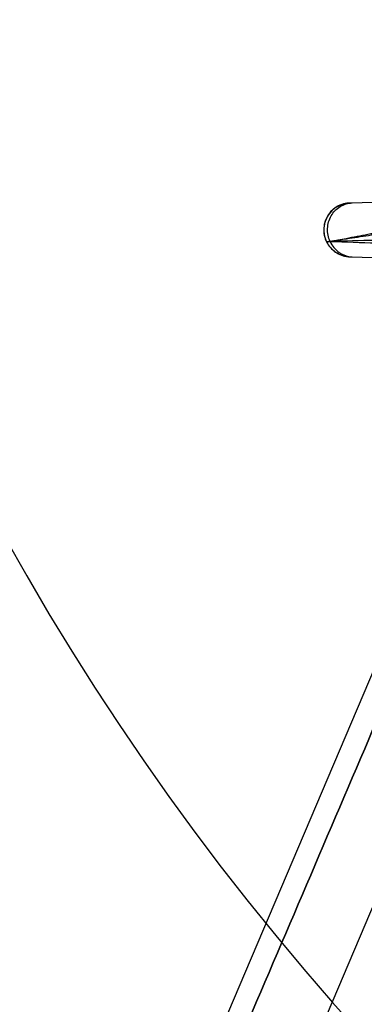
# Model space of a CAD drawing. Units: millimetres. Extents: x -1241 to 2180, y -871 to 993.
# Drawn here: x -62 to -47, y -74 to -31 of the extents above; entities that cross this region are included whole.
import ezdxf

# ---------------------------------------------------------------- set-up
doc = ezdxf.new("R2010")
doc.units = ezdxf.units.MM
doc.header["$LTSCALE"] = 19.36
doc.layers.get('0').update_dxf_attribs({"linetype": 'CONTINUOUS'})

msp = doc.modelspace()

# ---------------------------------------------------------------- linework, layer by layer
at = {"color": 9, "linetype": 'CONTINUOUS'}
for p, q in [((-32.646, -38.317), (-47.568, -38.708)), ((-47.568, -41.057), (-30.671, -41.5)), ((-53.278, -85.272), (-44.243, -63.987))]:
    msp.add_line(p, q, dxfattribs=at)
at = {"color": 6, "linetype": 'CONTINUOUS'}
msp.add_line((-57.373, -84.683), (-45.739, -57.275), dxfattribs=at)
for points in [[(-47.568, -38.708), (-47.658, -38.714), (-47.747, -38.727), (-47.836, -38.746), (-47.923, -38.773), (-48.008, -38.806), (-48.09, -38.846), (-48.169, -38.892), (-48.245, -38.945), (-48.316, -39.003), (-48.382, -39.067), (-48.444, -39.136), (-48.5, -39.209), (-48.55, -39.286), (-48.593, -39.368), (-48.63, -39.452), (-48.66, -39.538), (-48.684, -39.627), (-48.7, -39.716), (-48.71, -39.807), (-48.712, -39.897), (-48.707, -39.987), (-48.696, -40.077), (-48.677, -40.164), (-48.653, -40.25), (-48.622, -40.332), (-48.586, -40.412)], [(-47.568, -38.708), (-47.638, -38.712), (-47.708, -38.72), (-47.778, -38.733), (-47.848, -38.75)], [(-47.917, -38.771), (-47.996, -38.801), (-48.073, -38.837), (-48.147, -38.878), (-48.218, -38.925), (-48.286, -38.977), (-48.35, -39.035), (-48.41, -39.096), (-48.465, -39.162), (-48.515, -39.232), (-48.56, -39.305), (-48.599, -39.381), (-48.633, -39.46), (-48.661, -39.54)], [(-48.682, -39.622), (-48.698, -39.705), (-48.708, -39.788), (-48.712, -39.871), (-48.71, -39.954), (-48.702, -40.036), (-48.688, -40.116), (-48.67, -40.194), (-48.646, -40.27), (-48.618, -40.343), (-48.586, -40.412)], [(-48.586, -40.412), (-48.551, -40.476), (-48.512, -40.538), (-48.469, -40.598), (-48.422, -40.655), (-48.372, -40.709), (-48.318, -40.76), (-48.261, -40.807), (-48.202, -40.851), (-48.139, -40.892), (-48.074, -40.928), (-48.006, -40.959), (-47.937, -40.987), (-47.865, -41.01), (-47.792, -41.029), (-47.718, -41.043), (-47.643, -41.053), (-47.568, -41.057)], [(-48.586, -40.412), (-48.576, -40.43), (-48.567, -40.448), (-48.557, -40.466), (-48.546, -40.484)], [(-47.71, -41.045), (-47.695, -41.047), (-47.681, -41.049), (-47.667, -41.05), (-47.653, -41.052), (-47.638, -41.053), (-47.624, -41.054), (-47.61, -41.055), (-47.596, -41.056), (-47.582, -41.057), (-47.568, -41.057)]]:
    msp.add_lwpolyline(points, dxfattribs=at)
at = {"color": 7, "linetype": 'CONTINUOUS'}
msp.add_arc((37.998, 2.317), 130, 180, 295.75715, dxfattribs=at)
at = {"color": 9, "linetype": 'CONTINUOUS'}
for centre, radius, start, end in [((37.998, 2.317), 115, 180, 241.71371), ((-47.537, -39.883), 1.175, 91.5, 268.5)]:
    msp.add_arc(centre, radius, start, end, dxfattribs=at)
for points, knots in [([(-48.434, -40.387), (-48.476, -40.3), (-48.536, -40.113), (-48.563, -39.726), (-48.435, -39.245), (-48.087, -38.889), (-47.743, -38.738), (-47.56, -38.708), (-47.469, -38.705)], [0, 0, 0, 0, 0.127245, 0.254923, 0.508763, 0.758177, 0.880498, 1, 1, 1, 1]), ([(-48.586, -40.412), (-48.567, -40.409), (-48.492, -40.395), (-48.328, -40.365), (-48.061, -40.315), (-47.536, -40.216), (-46.918, -40.099), (-46.234, -39.968), (-45.864, -39.897), (-45.675, -39.861)], [0, 0, 0, 0, 0.019422, 0.076585, 0.169592, 0.294227, 0.618149, 0.805704, 1, 1, 1, 1]), ([(-45.623, -39.962), (-45.816, -39.992), (-46.194, -40.05), (-46.889, -40.157), (-47.607, -40.266), (-48.197, -40.355), (-48.488, -40.398), (-48.566, -40.409), (-48.586, -40.412)], [0, 0, 0, 0, 0.1955, 0.382812, 0.704625, 0.921629, 0.979856, 1, 1, 1, 1]), ([(-48.434, -40.387), (-48.463, -40.387), (-48.516, -40.382), (-48.544, -40.429), (-48.589, -40.406), (-48.586, -40.412)], [0, 0, 0, 0, 0.549437, 0.868272, 1, 1, 1, 1]), ([(-42.624, -40.26), (-43.26, -40.273), (-44.542, -40.301), (-46.479, -40.341), (-47.779, -40.373), (-48.434, -40.387)], [0, 0, 0, 0, 0.328487, 0.661795, 1, 1, 1, 1]), ([(-48.434, -40.387), (-47.76, -40.408), (-46.421, -40.453), (-44.427, -40.514), (-43.108, -40.556), (-42.452, -40.577)], [0, 0, 0, 0, 0.338161, 0.671305, 1, 1, 1, 1]), ([(-48.433, -40.389), (-48.39, -40.486), (-48.279, -40.667), (-48.086, -40.847), (-47.908, -40.952), (-47.72, -41.03), (-47.567, -41.057), (-47.466, -41.06)], [0, 0, 0, 0, 0.255717, 0.507013, 0.631367, 0.754957, 1, 1, 1, 1])]:
    msp.add_open_spline(points, degree=3, knots=knots, dxfattribs=at)
at = {"color": 6, "linetype": 'CONTINUOUS'}
for points in [[(-56.363, -84.683), (-54.436, -80.143), (-50.557, -71.075), (-46.677, -62.008), (-44.75, -57.468)], [(-44.75, -57.468), (-46.677, -62.008), (-50.557, -71.075), (-54.436, -80.143), (-56.363, -84.683)]]:
    msp.add_open_spline(points, degree=3, dxfattribs=at)

doc.saveas('drawing.dxf')
